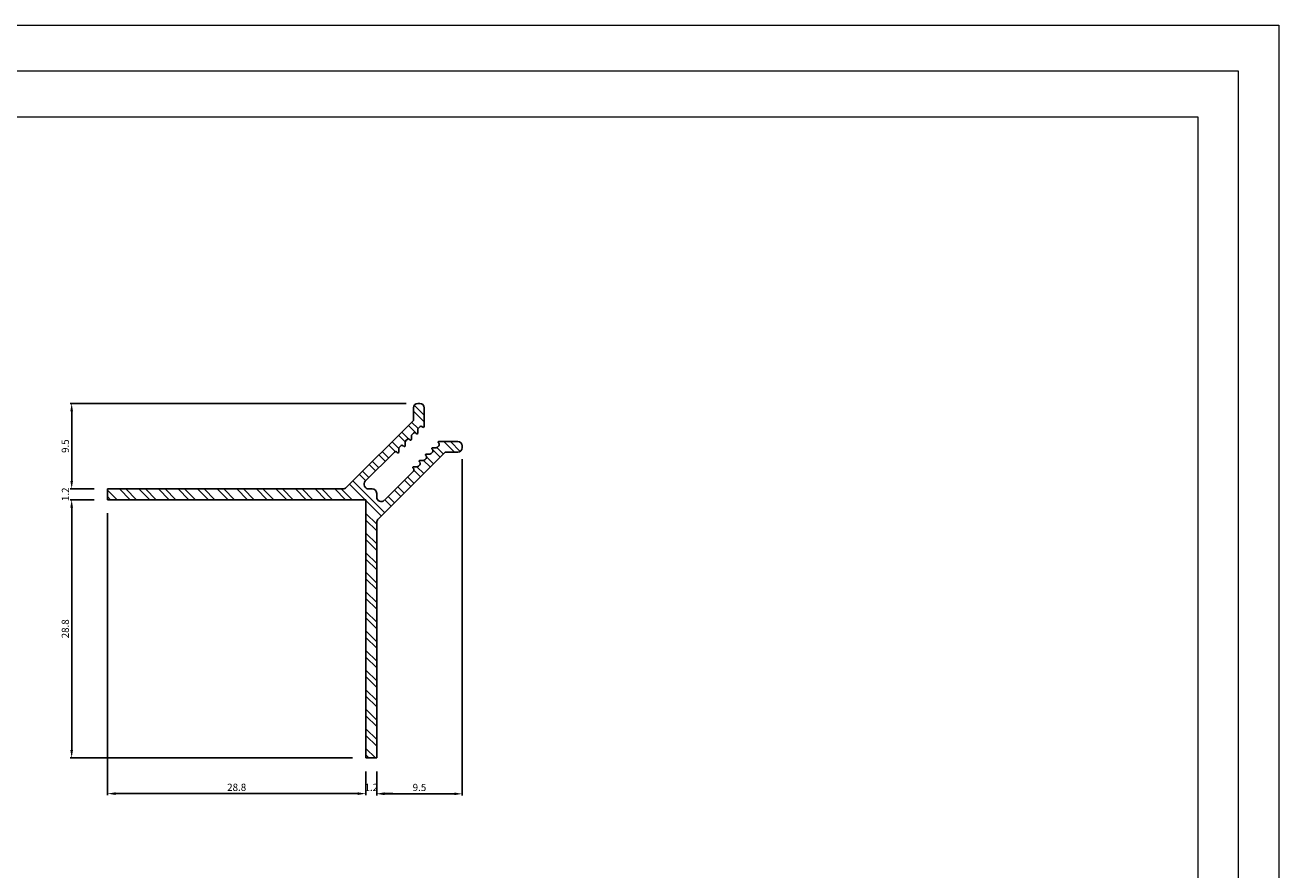
# Model space of a CAD drawing. Units: millimetres. Extents: x 482 to 775, y -63 to 145.
# Drawn here: x 635 to 775, y 51 to 145 of the extents above; entities that cross this region are included whole.
import ezdxf

# ---------------------------------------------------------------- set-up
doc = ezdxf.new("R2010")
doc.units = ezdxf.units.MM
for name, color, linetype, lineweight in [('GL_0', 7, 'Continuous', 13), ('GL_Cartouche', 7, 'Continuous', 20), ('GL_Hachure', 253, 'Continuous', 9)]:
    doc.layers.add(name, color=color, linetype=linetype, lineweight=lineweight)
doc.styles.add('Annotatif', font='arial.ttf')
doc.dimstyles.new('XDU_Cotation 2', dxfattribs={"dimtxt": 0.8, "dimasz": 0.9, "dimexe": 0.18, "dimexo": 1.5, "dimgap": 0.3, "dimtad": 1, "dimdec": 1, "dimzin": 0, "dimdsep": 46, "dimtxsty": 'Annotatif', "dimcen": 0.09, "dimclrd": 256, "dimclre": 256, "dimclrt": 5, "dimadec": 0, "dimazin": 0, "dimtfac": 1, "dimtdec": 1, "dimtofl": 0, "dimtmove": 0, "dimatfit": 3, "dimfxl": 1, "dimtolj": 1, "dimtzin": 0, "dimlwd": -1, "dimlwe": -1, "dimarcsym": 0})

# ---------------------------------------------------------------- blocks, each defined once
blk = doc.blocks.new('DC_GROUP_CORNERCOVER_1')
at = {"layer": 'GL_Hachure'}
h = blk.add_hatch(dxfattribs=at)
h.set_pattern_fill('ANSI32', color=256, scale=0.162)
h.paths.add_polyline_path([(162.57, -19.39), (136.31, -19.39, -0.198912), (135.95, -19.24), (128.47, -11.76), (128.47, -10.35, 0.414214), (127.97, -9.85), (127.77, -9.85, 0.414214), (127.27, -10.35), (127.27, -12.44, 0.833102), (127.46, -12.5, -0.47189), (127.77, -12.47), (127.92, -12.62, -0.198912), (127.98, -12.76), (127.98, -13.14, 0.833102), (128.17, -13.2, -0.47189), (128.47, -13.17), (128.63, -13.33, -0.198912), (128.68, -13.47), (128.68, -13.85, 0.833102), (128.87, -13.91, -0.47189), (129.18, -13.88), (129.33, -14.03, -0.198912), (129.39, -14.18), (129.39, -14.56, 0.833102), (129.58, -14.62, -0.47189), (129.89, -14.59), (130.04, -14.74, -0.198912), (130.1, -14.88), (130.1, -15.27, 0.833102), (130.29, -15.32, -0.47189), (130.59, -15.3), (133.83, -18.53, -0.668179), (133.48, -19.39), (133.07, -19.39, 0.414214), (132.57, -19.89), (132.57, -20.3, -0.668179), (131.71, -20.66), (128.47, -17.42, -0.414214), (128.47, -17.13), (128.51, -17.09, 0.668179), (128.44, -16.92), (128.06, -16.92, -0.198912), (127.92, -16.86), (127.77, -16.71, -0.414214), (127.77, -16.43), (127.81, -16.39, 0.668179), (127.74, -16.21), (127.35, -16.21, -0.198912), (127.21, -16.16), (127.06, -16, -0.414214), (127.06, -15.72), (127.1, -15.68, 0.668179), (127.03, -15.51), (126.65, -15.51, -0.198912), (126.5, -15.45), (126.35, -15.3, -0.414214), (126.35, -15.01), (126.39, -14.97, 0.668179), (126.32, -14.8), (125.94, -14.8, -0.198912), (125.8, -14.74), (125.64, -14.59, -0.414214), (125.64, -14.31), (125.69, -14.26, 0.668179), (125.61, -14.09), (123.53, -14.09, 0.414214), (123.03, -14.59), (123.03, -14.79, 0.414214), (123.53, -15.29), (124.93, -15.29), (132.42, -22.78, -0.198912), (132.57, -23.13), (132.57, -49.39), (133.77, -49.39), (133.77, -20.59), (162.57, -20.59)])
at = {"layer": 'GL_0', "linetype": 'Continuous', "lineweight": 25}
for p, q in [((127.27, -10.35), (127.27, -12.44)), ((127.97, -9.85), (127.77, -9.85)), ((128.47, -11.76), (128.47, -10.35)), ((127.48, -12.47), (127.44, -12.51)), ((127.77, -12.47), (127.92, -12.62)), ((128.47, -11.76), (135.95, -19.24)), ((127.98, -12.76), (127.98, -13.14)), ((128.19, -13.17), (128.15, -13.22)), ((128.47, -13.17), (128.63, -13.33)), ((128.68, -13.85), (128.68, -13.47)), ((128.9, -13.88), (128.86, -13.92)), ((129.18, -13.88), (129.33, -14.03)), ((123.03, -14.79), (123.03, -14.59)), ((123.53, -14.09), (125.61, -14.09)), ((124.93, -15.29), (123.53, -15.29)), ((132.42, -22.78), (124.93, -15.29)), ((125.64, -14.31), (125.69, -14.26)), ((125.64, -14.31), (125.69, -14.26)), ((125.64, -14.59), (125.8, -14.74)), ((125.94, -14.8), (126.32, -14.8)), ((126.35, -15.01), (126.39, -14.97)), ((126.35, -15.3), (126.5, -15.45)), ((129.39, -14.56), (129.39, -14.18)), ((129.6, -14.59), (129.56, -14.63)), ((129.89, -14.59), (130.04, -14.74)), ((130.1, -15.27), (130.1, -14.88)), ((130.31, -15.3), (130.27, -15.34)), ((133.83, -18.53), (130.59, -15.3)), ((127.03, -15.51), (126.65, -15.51)), ((127.06, -15.72), (127.1, -15.68)), ((127.06, -16), (127.21, -16.16)), ((127.74, -16.21), (127.35, -16.21)), ((127.77, -16.43), (127.81, -16.39)), ((127.77, -16.71), (127.92, -16.86)), ((128.44, -16.92), (128.06, -16.92)), ((128.47, -17.13), (128.51, -17.09)), ((128.47, -17.42), (131.71, -20.66)), ((133.07, -19.39), (133.48, -19.39)), ((136.31, -19.39), (162.57, -19.39)), ((162.57, -19.39), (162.57, -20.59)), ((132.57, -20.3), (132.57, -19.89)), ((133.77, -20.59), (162.57, -20.59)), ((133.77, -20.59), (133.77, -49.39)), ((132.57, -23.13), (132.57, -49.39)), ((133.77, -49.39), (132.57, -49.39))]:
    blk.add_line(p, q, dxfattribs=at)
for centre, radius, start, end in [((127.77, -10.35), 0.5, 90, 180), ((127.97, -10.35), 0.5, 0, 90), ((127.37, -12.44), 0.1, 180, 315), ((127.62, -12.61), 0.2, 45, 135), ((127.78, -12.76), 0.2, 360, 45), ((128.08, -13.14), 0.1, 180, 315), ((128.33, -13.32), 0.2, 45, 135), ((128.48, -13.47), 0.2, 360, 45), ((128.78, -13.85), 0.1, 180, 315), ((129.04, -14.02), 0.2, 45, 135), ((123.53, -14.59), 0.5, 90, 180), ((123.53, -14.79), 0.5, 180, 270), ((125.79, -14.45), 0.2, 135, 225), ((125.79, -14.45), 0.2, 135, 225), ((125.61, -14.19), 0.1, 315, 90), ((125.61, -14.19), 0.1, 315, 90), ((125.94, -14.6), 0.2, 225, 270), ((126.49, -15.15), 0.2, 135, 225), ((126.32, -14.9), 0.1, 315, 90), ((129.19, -14.18), 0.2, 360, 45), ((129.49, -14.56), 0.1, 180, 315), ((129.75, -14.73), 0.2, 45, 135), ((129.9, -14.88), 0.2, 360, 45), ((130.2, -15.27), 0.1, 180, 315), ((130.45, -15.44), 0.2, 45, 135), ((126.65, -15.31), 0.2, 225, 270), ((127.2, -15.86), 0.2, 135, 225), ((127.03, -15.61), 0.1, 315, 90), ((127.35, -16.01), 0.2, 225, 270), ((127.91, -16.57), 0.2, 135, 225), ((127.74, -16.31), 0.1, 315, 90), ((128.06, -16.72), 0.2, 225, 270), ((128.61, -17.27), 0.2, 135, 225), ((128.44, -17.02), 0.1, 315, 90), ((133.07, -19.89), 0.5, 90, 180), ((133.48, -18.89), 0.5, 270, 45), ((136.31, -18.89), 0.5, 225, 270), ((132.07, -20.3), 0.5, 225, 0), ((132.07, -23.13), 0.5, 0, 45)]:
    blk.add_arc(centre, radius, start, end, dxfattribs=at)
blk = doc.blocks.new('*D16')
at = {"transparency": 16777216}
for p, q in [((673.17, 61.85), (673.17, 59.19)), ((674.37, 61.85), (674.37, 59.19)), ((672.27, 59.37), (671.37, 59.37)), ((675.27, 59.37), (676.17, 59.37))]:
    blk.add_line(p, q, dxfattribs=at)
at = {"lineweight": 18, "transparency": 16777216}
for points in [[(672.27, 59.52), (672.27, 59.22), (673.17, 59.37)], [(675.27, 59.52), (675.27, 59.22), (674.37, 59.37)]]:
    blk.add_solid(points, dxfattribs=at)
at = {"layer": 'Defpoints', "color": 0, "lineweight": 18, "transparency": 16777216}
for p in [(673.17, 63.35), (674.37, 63.35), (674.37, 59.37)]:
    blk.add_point(p, dxfattribs=at)
at = {"color": 5, "lineweight": 18, "transparency": 16777216, "insert": (673.77, 60.07), "char_height": 0.8, "attachment_point": 5, "style": 'Annotatif'}
blk.add_mtext('\\A1;1.2', dxfattribs=at)
blk = doc.blocks.new('*D17')
at = {"transparency": 16777216}
for p, q in [((644.37, 90.65), (644.37, 59.19)), ((673.17, 61.85), (673.17, 59.19)), ((672.27, 59.37), (645.27, 59.37))]:
    blk.add_line(p, q, dxfattribs=at)
at = {"lineweight": 18, "transparency": 16777216}
for points in [[(645.27, 59.52), (645.27, 59.22), (644.37, 59.37)], [(672.27, 59.52), (672.27, 59.22), (673.17, 59.37)]]:
    blk.add_solid(points, dxfattribs=at)
at = {"layer": 'Defpoints', "color": 0, "lineweight": 18, "transparency": 16777216}
for p in [(644.37, 92.15), (673.17, 63.35), (644.37, 59.37)]:
    blk.add_point(p, dxfattribs=at)
at = {"color": 5, "lineweight": 18, "transparency": 16777216, "insert": (658.77, 60.08), "char_height": 0.8, "attachment_point": 5, "style": 'Annotatif'}
blk.add_mtext('\\A1;28.8', dxfattribs=at)
blk = doc.blocks.new('*D18')
at = {"transparency": 16777216}
for p, q in [((683.91, 96.65), (683.91, 59.17)), ((674.37, 61.85), (674.37, 59.17)), ((675.27, 59.35), (683.01, 59.35))]:
    blk.add_line(p, q, dxfattribs=at)
at = {"lineweight": 18, "transparency": 16777216}
for points in [[(675.27, 59.5), (675.27, 59.2), (674.37, 59.35)], [(683.01, 59.5), (683.01, 59.2), (683.91, 59.35)]]:
    blk.add_solid(points, dxfattribs=at)
at = {"layer": 'Defpoints', "color": 0, "lineweight": 18, "transparency": 16777216}
for p in [(683.91, 98.15), (674.37, 63.35), (683.91, 59.35)]:
    blk.add_point(p, dxfattribs=at)
at = {"color": 5, "lineweight": 18, "transparency": 16777216, "insert": (679.14, 60.06), "char_height": 0.8, "attachment_point": 5, "style": 'Annotatif'}
blk.add_mtext('\\A1;9.5', dxfattribs=at)
blk = doc.blocks.new('*D19')
at = {"transparency": 16777216}
for p, q in [((642.87, 92.15), (640.2, 92.15)), ((640.38, 64.25), (640.38, 91.25)), ((671.67, 63.35), (640.2, 63.35))]:
    blk.add_line(p, q, dxfattribs=at)
at = {"lineweight": 18, "transparency": 16777216}
for points in [[(640.23, 91.25), (640.53, 91.25), (640.38, 92.15)], [(640.23, 64.25), (640.53, 64.25), (640.38, 63.35)]]:
    blk.add_solid(points, dxfattribs=at)
at = {"layer": 'Defpoints', "color": 0, "lineweight": 18, "transparency": 16777216}
for p in [(640.38, 92.15), (644.37, 92.15), (673.17, 63.35)]:
    blk.add_point(p, dxfattribs=at)
at = {"color": 5, "lineweight": 18, "transparency": 16777216, "insert": (639.67, 77.75), "char_height": 0.8, "attachment_point": 5, "rotation": 90, "style": 'Annotatif'}
blk.add_mtext('\\A1;28.8', dxfattribs=at)
blk = doc.blocks.new('*D20')
at = {"transparency": 16777216}
for p, q in [((640.38, 94.25), (640.38, 95.15)), ((642.87, 93.35), (640.2, 93.35)), ((642.87, 92.15), (640.2, 92.15)), ((640.38, 91.25), (640.38, 90.35))]:
    blk.add_line(p, q, dxfattribs=at)
at = {"lineweight": 18, "transparency": 16777216}
for points in [[(640.23, 94.25), (640.53, 94.25), (640.38, 93.35)], [(640.23, 91.25), (640.53, 91.25), (640.38, 92.15)]]:
    blk.add_solid(points, dxfattribs=at)
at = {"layer": 'Defpoints', "color": 0, "lineweight": 18, "transparency": 16777216}
for p in [(640.38, 93.35), (644.37, 93.35), (644.37, 92.15)]:
    blk.add_point(p, dxfattribs=at)
at = {"color": 5, "lineweight": 18, "transparency": 16777216, "insert": (639.68, 92.75), "char_height": 0.8, "attachment_point": 5, "rotation": 90, "style": 'Annotatif'}
blk.add_mtext('\\A1;1.2', dxfattribs=at)
blk = doc.blocks.new('*D21')
at = {"transparency": 16777216}
for p, q in [((677.66, 102.89), (640.2, 102.89)), ((640.38, 94.25), (640.38, 101.99)), ((642.87, 93.35), (640.2, 93.35))]:
    blk.add_line(p, q, dxfattribs=at)
at = {"lineweight": 18, "transparency": 16777216}
for points in [[(640.23, 101.99), (640.53, 101.99), (640.38, 102.89)], [(640.23, 94.25), (640.53, 94.25), (640.38, 93.35)]]:
    blk.add_solid(points, dxfattribs=at)
at = {"layer": 'Defpoints', "color": 0, "lineweight": 18, "transparency": 16777216}
for p in [(640.38, 102.89), (679.16, 102.89), (644.37, 93.35)]:
    blk.add_point(p, dxfattribs=at)
at = {"color": 5, "lineweight": 18, "transparency": 16777216, "insert": (639.67, 98.12), "char_height": 0.8, "attachment_point": 5, "rotation": 90, "style": 'Annotatif'}
blk.add_mtext('\\A1;9.5', dxfattribs=at)
blk = doc.blocks.new('Cartouche UK')
at = {"layer": 'GL_Cartouche', "lineweight": 20}
for p, q in [((313.49, 220.23), (4.89, 220.23)), ((313.49, 4.89), (313.49, 220.23)), ((308.6, 214.65), (9.78, 214.65)), ((308.6, 9.78), (308.6, 214.65))]:
    blk.add_line(p, q, dxfattribs=at)
at = {"layer": 'GL_Cartouche', "color": 7, "true_color": 0xffffff}
blk.add_lwpolyline([(0, 225.81), (318.39, 225.81), (318.39, 0), (0, 0)], close=True, dxfattribs=at)

msp = doc.modelspace()

# ---------------------------------------------------------------- block references
at = {"xscale": 0.9215491455265601, "yscale": 0.9215491455265601, "zscale": 0.9215491455265601}
msp.add_blockref('Cartouche UK', (481.52, -63.02), dxfattribs=at)
at = {"linetype": 'Continuous', "rotation": 270}
msp.add_blockref('DC_GROUP_CORNERCOVER_1', (693.76, 225.92), dxfattribs=at)

# ---------------------------------------------------------------- dimensions: what is measured, and where the dimension line sits
at = {"lineweight": 18}
for base, p1, p2, picture, middle in [((640.38, 102.89), (644.37, 93.35), (679.16, 102.89), '*D21', (639.67, 98.12)), ((640.38, 92.15), (673.17, 63.35), (644.37, 92.15), '*D19', (639.67, 77.75))]:
    dim = msp.add_linear_dim(base=base, p1=p1, p2=p2, angle=270, dimstyle='XDU_Cotation 2', dxfattribs=at)
    dim.commit()
    dim.dimension.update_dxf_attribs({"geometry": picture, "text_midpoint": middle})
for base, p1, p2, picture, middle in [((683.91, 59.35), (674.37, 63.35), (683.91, 98.15), '*D18', (679.14, 60.06)), ((644.37, 59.37), (673.17, 63.35), (644.37, 92.15), '*D17', (658.77, 60.08))]:
    dim = msp.add_linear_dim(base=base, p1=p1, p2=p2, dimstyle='XDU_Cotation 2', dxfattribs=at)
    dim.commit()
    dim.dimension.update_dxf_attribs({"geometry": picture, "text_midpoint": middle})
dim = msp.add_linear_dim(base=(640.38, 93.35), p1=(644.37, 92.15), p2=(644.37, 93.35), angle=270, dimstyle='XDU_Cotation 2', dxfattribs=at)
dim.commit()
dim.dimension.update_dxf_attribs({"geometry": '*D20', "text_midpoint": (640.38, 92.75), "dimtype": 160})
dim = msp.add_linear_dim(base=(674.37, 59.37), p1=(673.17, 63.35), p2=(674.37, 63.35), dimstyle='XDU_Cotation 2', dxfattribs=at)
dim.commit()
dim.dimension.update_dxf_attribs({"geometry": '*D16', "text_midpoint": (673.77, 59.37), "dimtype": 160})

doc.saveas('drawing.dxf')
